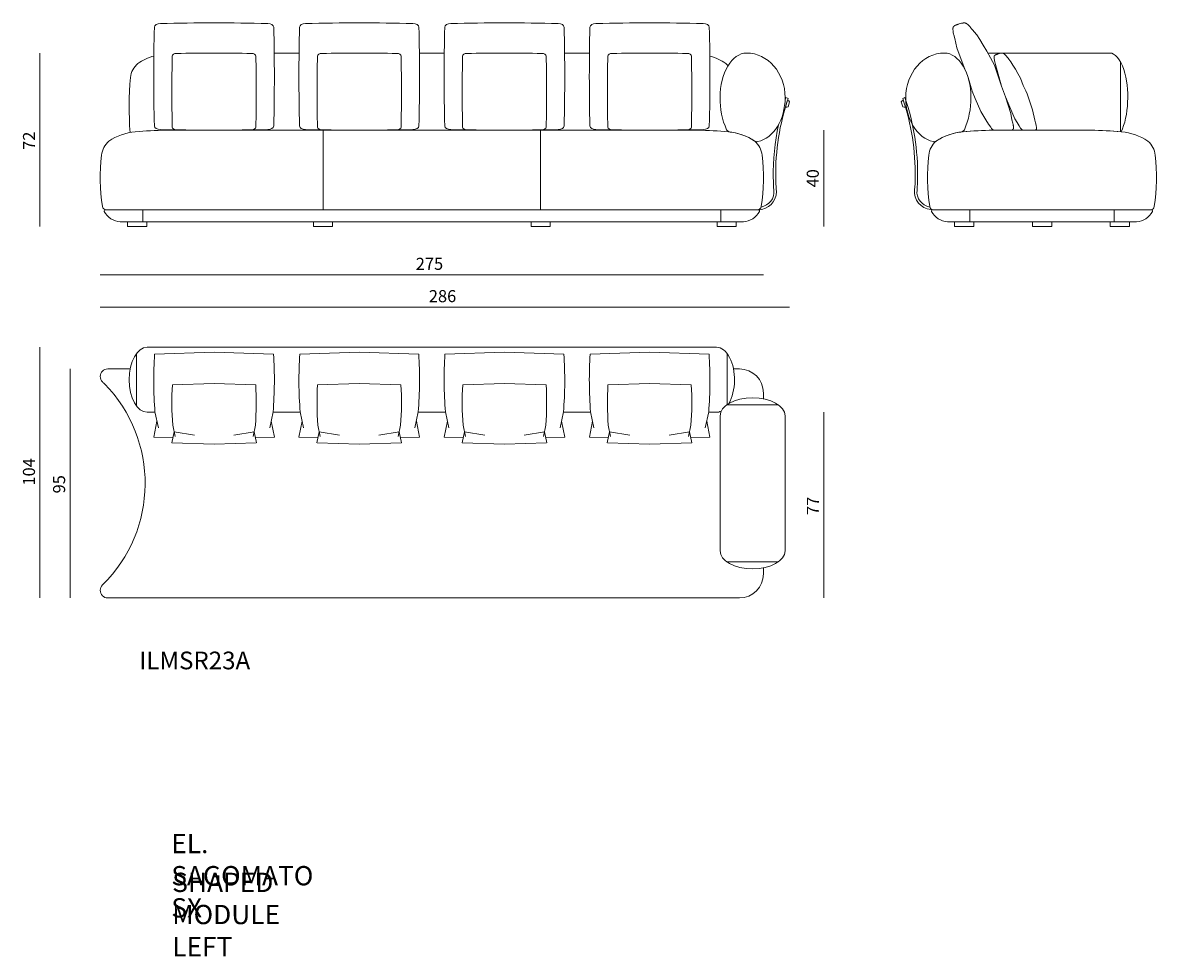
# Model space of a CAD drawing. Extents: x 38 to 1042, y 1478 to 1869.
# Drawn here: x 602 to 690, y 1706 to 1779 of the extents above; entities that cross this region are included whole.
import ezdxf

# ---------------------------------------------------------------- set-up
doc = ezdxf.new("R2010")
doc.units = 0
doc.header["$MEASUREMENT"] = 0
doc.layers.get('0').update_dxf_attribs({"lineweight": 0})

# ---------------------------------------------------------------- blocks, each defined once
blk = doc.blocks.new('Block_44')
at = {"color": 18, "lineweight": 5, "true_color": 0x000000}
blk.add_line((659.764, 1759.005), (608.122, 1759.005), dxfattribs=at)
at = {"insert": (632.691, 1759.391), "char_height": 0.2, "attachment_point": 7}
blk.add_mtext('\\C18;\\c0;\\FMyriad Pro|b0|i0|c1;\\H0.938942;\\W1.000000;275', dxfattribs=at)
blk = doc.blocks.new('Block_45')
at = {"color": 18, "lineweight": 5, "true_color": 0x000000}
blk.add_line((603.427, 1762.757), (603.427, 1776.277), dxfattribs=at)
at = {"insert": (603.049, 1768.736), "char_height": 0.2, "attachment_point": 7, "rotation": 90}
blk.add_mtext('\\C18;\\c0;\\FMyriad Pro|b0|i0|c1;\\H0.938942;\\W1.000000;72', dxfattribs=at)
blk = doc.blocks.new('Block_46')
at = {"color": 18, "lineweight": 5, "true_color": 0x000000}
blk.add_line((664.459, 1770.268), (664.459, 1762.757), dxfattribs=at)
at = {"insert": (664.073, 1765.811), "char_height": 0.2, "attachment_point": 7, "rotation": 90}
blk.add_mtext('\\C18;\\c0;\\FMyriad Pro|b0|i0|c1;\\H0.938942;\\W1.000000;40', dxfattribs=at)
blk = doc.blocks.new('Block_47')
at = {"color": 18, "lineweight": 5, "true_color": 0x000000}
blk.add_line((664.459, 1733.844), (664.459, 1748.304), dxfattribs=at)
at = {"insert": (664.083, 1740.293), "char_height": 0.2, "attachment_point": 7, "rotation": 90}
blk.add_mtext('\\C18;\\c0;\\FMyriad Pro|b0|i0|c1;\\H0.938942;\\W1.000000;77', dxfattribs=at)
blk = doc.blocks.new('Block_48')
at = {"color": 18, "lineweight": 5, "true_color": 0x000000}
blk.add_line((603.427, 1753.374), (603.427, 1733.837), dxfattribs=at)
at = {"insert": (603.042, 1742.59), "char_height": 0.2, "attachment_point": 7, "rotation": 90}
blk.add_mtext('\\C18;\\c0;\\FMyriad Pro|b0|i0|c1;\\H0.938942;\\W1.000000;104', dxfattribs=at)
blk = doc.blocks.new('Block_49')
at = {"color": 18, "lineweight": 5, "true_color": 0x000000}
blk.add_line((605.775, 1751.684), (605.775, 1733.837), dxfattribs=at)
at = {"insert": (605.389, 1741.98), "char_height": 0.2, "attachment_point": 7, "rotation": 90}
blk.add_mtext('\\C18;\\c0;\\FMyriad Pro|b0|i0|c1;\\H0.938942;\\W1.000000;95', dxfattribs=at)
blk = doc.blocks.new('Block_50')
at = {"color": 18, "lineweight": 5, "true_color": 0x000000}
blk.add_line((608.124, 1756.486), (661.8, 1756.486), dxfattribs=at)
at = {"insert": (633.71, 1756.872), "char_height": 0.2, "attachment_point": 7}
blk.add_mtext('\\C18;\\c0;\\FMyriad Pro|b0|i0|c1;\\H0.938942;\\W1.000000;286', dxfattribs=at)
blk = doc.blocks.new('Block_43')
at = {"color": 18, "lineweight": 5, "true_color": 0x000000}
for p, q in [((621.67, 1776.276), (623.606, 1776.276)), ((632.975, 1776.277), (633.943, 1776.277)), ((634.911, 1776.277), (633.943, 1776.277)), ((646.216, 1776.276), (644.279, 1776.276)), ((686.718, 1776.277), (677.239, 1776.277)), ((675.357, 1775.175), (675.357, 1775.251)), ((687.563, 1770.141), (687.563, 1775.587)), ((678.307, 1773.706), (678.61, 1772.859)), ((661.513, 1772.803), (661.691, 1772.743)), ((670.784, 1772.803), (670.606, 1772.743)), ((613.217, 1770.268), (633.943, 1770.268)), ((625.469, 1764.071), (625.469, 1770.268)), ((654.669, 1770.268), (633.943, 1770.268)), ((642.416, 1764.071), (642.416, 1770.268)), ((677.629, 1770.268), (681.453, 1770.268)), ((677.629, 1770.268), (681.453, 1770.268)), ((685.278, 1770.268), (681.453, 1770.268)), ((685.278, 1770.268), (681.453, 1770.268)), ((633.943, 1764.071), (611.433, 1764.071)), ((633.943, 1764.071), (656.453, 1764.071)), ((633.943, 1764.071), (656.453, 1764.071)), ((659.364, 1764.071), (659.308, 1764.071)), ((672.934, 1764.071), (672.989, 1764.071)), ((681.453, 1764.071), (672.934, 1764.071)), ((681.453, 1764.071), (689.973, 1764.071)), ((611.433, 1763.132), (633.943, 1763.132)), ((656.453, 1763.132), (633.943, 1763.132)), ((675.844, 1763.132), (681.453, 1763.132)), ((687.062, 1763.132), (681.453, 1763.132)), ((610.939, 1748.804), (610.939, 1752.86)), ((633.943, 1753.367), (611.784, 1753.367)), ((612.353, 1752.826), (616.986, 1752.97)), ((621.619, 1752.826), (616.986, 1752.97)), ((623.658, 1752.826), (628.29, 1752.97)), ((632.923, 1752.826), (628.29, 1752.97)), ((633.943, 1753.367), (656.102, 1753.367)), ((634.962, 1752.826), (639.595, 1752.97)), ((644.228, 1752.826), (639.595, 1752.97)), ((646.267, 1752.826), (650.9, 1752.97)), ((655.533, 1752.826), (650.9, 1752.97)), ((656.947, 1748.908), (656.947, 1752.86)), ((608.707, 1751.677), (610.456, 1751.677)), ((613.743, 1750.433), (616.986, 1750.533)), ((620.229, 1750.433), (616.986, 1750.533)), ((625.047, 1750.433), (628.29, 1750.533)), ((631.534, 1750.433), (628.29, 1750.533)), ((636.352, 1750.433), (639.595, 1750.533)), ((642.838, 1750.433), (639.595, 1750.533)), ((647.657, 1750.433), (650.9, 1750.533)), ((654.143, 1750.433), (650.9, 1750.533)), ((656.891, 1748.867), (660.947, 1748.867)), ((611.784, 1748.297), (612.393, 1748.297)), ((612.54, 1747.608), (612.291, 1746.366)), ((612.387, 1748.323), (612.65, 1747.097)), ((621.584, 1748.323), (621.321, 1747.097)), ((621.431, 1747.608), (621.68, 1746.366)), ((621.579, 1748.297), (623.698, 1748.297)), ((623.845, 1747.608), (623.596, 1746.366)), ((623.692, 1748.323), (623.955, 1747.097)), ((632.889, 1748.323), (632.626, 1747.097)), ((632.736, 1747.608), (632.985, 1746.366)), ((632.883, 1748.297), (633.943, 1748.297)), ((635.002, 1748.297), (633.943, 1748.297)), ((635.15, 1747.608), (634.901, 1746.366)), ((634.997, 1748.323), (635.26, 1747.097)), ((644.194, 1748.323), (643.931, 1747.097)), ((644.041, 1747.608), (644.289, 1746.366)), ((646.307, 1748.297), (644.188, 1748.297)), ((646.455, 1747.608), (646.206, 1746.366)), ((646.302, 1748.323), (646.564, 1747.097)), ((655.499, 1748.323), (655.236, 1747.097)), ((655.345, 1747.608), (655.594, 1746.366)), ((655.493, 1748.297), (656.102, 1748.297)), ((656.384, 1737.506), (656.384, 1748.022)), ((661.454, 1748.022), (661.454, 1737.506)), ((613.874, 1746.78), (613.693, 1745.911)), ((613.767, 1747.281), (613.951, 1746.423)), ((613.874, 1746.78), (615.452, 1746.517)), ((620.097, 1746.78), (618.519, 1746.517)), ((620.204, 1747.281), (620.021, 1746.423)), ((620.097, 1746.78), (620.278, 1745.911)), ((625.179, 1746.78), (624.998, 1745.911)), ((625.072, 1747.281), (625.255, 1746.423)), ((625.179, 1746.78), (626.757, 1746.517)), ((631.402, 1746.78), (629.824, 1746.517)), ((631.509, 1747.281), (631.326, 1746.423)), ((631.402, 1746.78), (631.583, 1745.911)), ((636.484, 1746.78), (636.303, 1745.911)), ((636.376, 1747.281), (636.56, 1746.423)), ((636.484, 1746.78), (638.062, 1746.517)), ((642.707, 1746.78), (641.129, 1746.517)), ((642.814, 1747.281), (642.63, 1746.423)), ((642.707, 1746.78), (642.888, 1745.911)), ((647.789, 1746.78), (647.607, 1745.911)), ((647.681, 1747.281), (647.865, 1746.423)), ((647.789, 1746.78), (649.367, 1746.517)), ((654.012, 1746.78), (652.434, 1746.517)), ((654.119, 1747.281), (653.935, 1746.423)), ((654.012, 1746.78), (654.193, 1745.911)), ((612.291, 1746.366), (613.78, 1746.331)), ((613.7, 1745.911), (616.986, 1745.825)), ((620.271, 1745.911), (616.986, 1745.825)), ((621.68, 1746.366), (620.191, 1746.331)), ((623.596, 1746.366), (625.085, 1746.331)), ((625.005, 1745.911), (628.29, 1745.825)), ((631.576, 1745.911), (628.29, 1745.825)), ((632.985, 1746.366), (631.496, 1746.331)), ((634.901, 1746.366), (636.39, 1746.331)), ((636.309, 1745.911), (639.595, 1745.825)), ((642.881, 1745.911), (639.595, 1745.825)), ((644.289, 1746.366), (642.801, 1746.331)), ((646.206, 1746.366), (647.695, 1746.331)), ((647.614, 1745.911), (650.9, 1745.825)), ((654.186, 1745.911), (650.9, 1745.825)), ((655.594, 1746.366), (654.105, 1746.331)), ((656.891, 1736.661), (660.947, 1736.661)), ((608.68, 1733.837), (633.943, 1733.837))]:
    blk.add_line(p, q, dxfattribs=at)
for points in [[(678.307, 1773.706), (677.743, 1775.342), (677.45, 1775.9), (677.159, 1776.42), (676.879, 1776.896), (676.614, 1777.321), (676.371, 1777.69), (676.157, 1777.931), (676.062, 1778.059), (675.975, 1778.171), (675.896, 1778.268), (675.859, 1778.311), (675.824, 1778.35), (675.79, 1778.387), (675.758, 1778.42), (675.727, 1778.45), (675.697, 1778.477), (675.669, 1778.501), (675.655, 1778.512), (675.642, 1778.523), (675.629, 1778.533), (675.616, 1778.542), (675.603, 1778.551), (675.591, 1778.559), (675.579, 1778.567), (675.567, 1778.574), (675.555, 1778.58), (675.544, 1778.586), (675.532, 1778.592), (675.521, 1778.597), (675.51, 1778.601), (675.499, 1778.605), (675.489, 1778.609), (675.478, 1778.612), (675.468, 1778.615), (675.457, 1778.617), (675.447, 1778.619), (675.437, 1778.621), (675.427, 1778.622), (675.418, 1778.623), (675.408, 1778.624), (675.398, 1778.625), (675.388, 1778.625), (675.379, 1778.625), (675.369, 1778.624), (675.36, 1778.624), (675.35, 1778.623), (675.341, 1778.622), (675.322, 1778.62), (675.303, 1778.616), (675.264, 1778.609), (675.183, 1778.591), (675.099, 1778.571), (675.014, 1778.547), (674.93, 1778.522), (674.889, 1778.508), (674.849, 1778.494), (674.81, 1778.479), (674.772, 1778.464), (674.737, 1778.449), (674.703, 1778.433), (674.687, 1778.425), (674.671, 1778.417), (674.656, 1778.409), (674.642, 1778.401), (674.628, 1778.393), (674.621, 1778.389), (674.615, 1778.385), (674.609, 1778.38), (674.603, 1778.376), (674.597, 1778.371), (674.591, 1778.367), (674.586, 1778.362), (674.583, 1778.359), (674.581, 1778.357), (674.578, 1778.354), (674.575, 1778.352), (674.573, 1778.349), (674.571, 1778.346), (674.568, 1778.344), (674.566, 1778.341), (674.564, 1778.338), (674.561, 1778.335), (674.559, 1778.332), (674.557, 1778.329), (674.555, 1778.326), (674.553, 1778.322), (674.551, 1778.319), (674.549, 1778.316), (674.547, 1778.312), (674.545, 1778.309), (674.544, 1778.305), (674.542, 1778.301), (674.54, 1778.298), (674.539, 1778.294), (674.537, 1778.29), (674.536, 1778.286), (674.534, 1778.281), (674.533, 1778.277), (674.532, 1778.273), (674.53, 1778.268), (674.528, 1778.259), (674.526, 1778.249), (674.524, 1778.239), (674.522, 1778.229), (674.521, 1778.218), (674.52, 1778.206), (674.519, 1778.194), (674.518, 1778.181), (674.518, 1778.168), (674.518, 1778.154), (674.518, 1778.14), (674.519, 1778.109), (674.521, 1778.076), (674.524, 1778.04), (674.528, 1778.001), (674.533, 1777.959), (674.547, 1777.866), (674.566, 1777.759), (674.59, 1777.702), (674.652, 1777.41), (674.811, 1776.682), (674.811, 1776.682), (675.471, 1774.952)], [(680.68, 1770.268), (680.851, 1770.272), (680.911, 1770.276), (680.954, 1770.288), (680.965, 1770.293), (680.97, 1770.296), (680.975, 1770.298), (680.979, 1770.301), (680.984, 1770.304), (680.986, 1770.305), (680.988, 1770.306), (680.99, 1770.308), (680.992, 1770.309), (680.994, 1770.311), (680.996, 1770.313), (680.998, 1770.314), (681, 1770.316), (681.002, 1770.317), (681.004, 1770.319), (681.005, 1770.321), (681.007, 1770.323), (681.009, 1770.325), (681.01, 1770.327), (681.012, 1770.328), (681.013, 1770.331), (681.015, 1770.333), (681.016, 1770.335), (681.017, 1770.337), (681.019, 1770.339), (681.02, 1770.341), (681.021, 1770.344), (681.022, 1770.346), (681.023, 1770.349), (681.024, 1770.351), (681.025, 1770.354), (681.026, 1770.357), (681.027, 1770.359), (681.027, 1770.362), (681.028, 1770.365), (681.029, 1770.368), (681.029, 1770.371), (681.03, 1770.375), (681.031, 1770.378), (681.031, 1770.381), (681.031, 1770.385), (681.032, 1770.388), (681.032, 1770.392), (681.032, 1770.4), (681.033, 1770.408), (681.033, 1770.416), (681.032, 1770.425), (681.032, 1770.434), (681.031, 1770.444), (681.03, 1770.454), (681.027, 1770.476), (681.024, 1770.5), (681.019, 1770.526), (681.007, 1770.585), (680.99, 1770.655), (680.945, 1770.829), (680.881, 1771.054), (680.699, 1771.858), (680.45, 1772.641), (680.298, 1773.098), (680.189, 1773.337), (679.986, 1773.75), (679.78, 1774.329), (679.576, 1774.694), (679.379, 1775.028), (679.193, 1775.326), (679.023, 1775.585), (678.873, 1775.8), (678.806, 1775.889), (678.746, 1775.959), (678.69, 1776.027), (678.664, 1776.057), (678.64, 1776.085), (678.616, 1776.11), (678.593, 1776.134), (678.572, 1776.155), (678.551, 1776.174), (678.531, 1776.191), (678.521, 1776.199), (678.512, 1776.206), (678.503, 1776.213), (678.494, 1776.22), (678.485, 1776.226), (678.476, 1776.231), (678.468, 1776.237), (678.459, 1776.242), (678.451, 1776.246), (678.443, 1776.25), (678.435, 1776.254), (678.427, 1776.258), (678.42, 1776.261), (678.412, 1776.264), (678.404, 1776.266), (678.397, 1776.269), (678.39, 1776.271), (678.383, 1776.272), (678.376, 1776.274), (678.369, 1776.275), (678.362, 1776.276), (678.355, 1776.277), (678.348, 1776.277), (678.341, 1776.277), (678.334, 1776.277), (678.328, 1776.277), (678.321, 1776.277), (678.314, 1776.277), (678.307, 1776.276), (678.301, 1776.276), (678.287, 1776.274), (678.274, 1776.272), (678.247, 1776.266), (678.19, 1776.254), (678.131, 1776.24), (678.072, 1776.223), (678.013, 1776.205), (677.984, 1776.196), (677.956, 1776.186), (677.929, 1776.175), (677.902, 1776.165), (677.877, 1776.154), (677.853, 1776.143), (677.842, 1776.138), (677.831, 1776.132), (677.821, 1776.126), (677.811, 1776.121), (677.801, 1776.115), (677.796, 1776.112), (677.792, 1776.109), (677.788, 1776.106), (677.783, 1776.103), (677.779, 1776.1), (677.775, 1776.096), (677.771, 1776.093), (677.77, 1776.091), (677.768, 1776.09), (677.766, 1776.088), (677.764, 1776.086), (677.762, 1776.084), (677.761, 1776.082), (677.759, 1776.08), (677.757, 1776.078), (677.756, 1776.076), (677.754, 1776.074), (677.753, 1776.072), (677.751, 1776.07), (677.75, 1776.068), (677.748, 1776.065), (677.747, 1776.063), (677.746, 1776.061), (677.744, 1776.058), (677.743, 1776.056), (677.742, 1776.053), (677.741, 1776.051), (677.74, 1776.048), (677.738, 1776.045), (677.737, 1776.042), (677.736, 1776.04), (677.735, 1776.037), (677.734, 1776.034), (677.733, 1776.031), (677.733, 1776.028), (677.731, 1776.021), (677.729, 1776.014), (677.728, 1776.007), (677.727, 1776), (677.726, 1775.992), (677.725, 1775.984), (677.725, 1775.975), (677.724, 1775.966), (677.724, 1775.957), (677.724, 1775.948), (677.724, 1775.937), (677.724, 1775.916), (677.726, 1775.893), (677.728, 1775.867), (677.731, 1775.84), (677.735, 1775.819), (677.744, 1775.754), (677.758, 1775.679), (677.774, 1775.593), (677.818, 1775.388), (678.307, 1773.706)], [(675.693, 1774.366), (676.02, 1773.31), (676.257, 1772.736), (676.687, 1771.72), (677.067, 1771.079), (677.282, 1770.728), (677.457, 1770.507), (677.528, 1770.402)], [(678.61, 1772.859), (678.943, 1772.055), (679.338, 1771.154), (679.511, 1770.858), (679.662, 1770.612), (679.785, 1770.421), (679.797, 1770.403)], [(678.735, 1770.268), (678.977, 1770.273), (679.063, 1770.28), (679.124, 1770.297), (679.14, 1770.304), (679.147, 1770.307), (679.154, 1770.311), (679.161, 1770.315), (679.167, 1770.319), (679.17, 1770.321), (679.173, 1770.323), (679.176, 1770.325), (679.179, 1770.327), (679.182, 1770.329), (679.185, 1770.331), (679.188, 1770.334), (679.19, 1770.336), (679.193, 1770.338), (679.195, 1770.341), (679.198, 1770.343), (679.2, 1770.346), (679.203, 1770.349), (679.205, 1770.351), (679.207, 1770.354), (679.209, 1770.357), (679.211, 1770.36), (679.213, 1770.363), (679.215, 1770.366), (679.217, 1770.369), (679.218, 1770.373), (679.22, 1770.376), (679.222, 1770.38), (679.223, 1770.383), (679.224, 1770.387), (679.226, 1770.391), (679.227, 1770.394), (679.228, 1770.398), (679.229, 1770.402), (679.23, 1770.407), (679.231, 1770.411), (679.232, 1770.415), (679.233, 1770.42), (679.234, 1770.425), (679.234, 1770.43), (679.235, 1770.434), (679.235, 1770.44), (679.236, 1770.445), (679.236, 1770.456), (679.237, 1770.467), (679.236, 1770.479), (679.236, 1770.492), (679.235, 1770.505), (679.234, 1770.519), (679.233, 1770.533), (679.229, 1770.565), (679.224, 1770.599), (679.217, 1770.636), (679.2, 1770.721), (679.176, 1770.82), (679.111, 1771.067), (679.021, 1771.577), (678.61, 1772.859)]]:
    blk.add_lwpolyline(points, dxfattribs=at)
for points in [[(610.236, 1763.132), (611.739, 1763.132), (611.739, 1762.757), (610.236, 1762.757)], [(624.718, 1763.132), (626.22, 1763.132), (626.22, 1762.757), (624.718, 1762.757)], [(643.168, 1763.132), (641.665, 1763.132), (641.665, 1762.757), (643.168, 1762.757)], [(657.649, 1763.132), (656.147, 1763.132), (656.147, 1762.757), (657.649, 1762.757)], [(674.648, 1763.132), (676.15, 1763.132), (676.15, 1762.757), (674.648, 1762.757)], [(680.702, 1763.132), (682.205, 1763.132), (682.205, 1762.757), (680.702, 1762.757)], [(688.259, 1763.132), (686.757, 1763.132), (686.757, 1762.757), (688.259, 1762.757)]]:
    blk.add_lwpolyline(points, close=True, dxfattribs=at)
for points in [[(612.807, 1778.578), (612.548, 1778.578), (612.338, 1778.452), (612.338, 1778.296)], [(612.807, 1778.578), (615.592, 1778.64), (618.379, 1778.64), (621.164, 1778.578)], [(621.164, 1778.578), (621.423, 1778.578), (621.633, 1778.452), (621.633, 1778.296)], [(624.112, 1778.578), (623.853, 1778.578), (623.643, 1778.452), (623.643, 1778.296)], [(624.112, 1778.578), (626.897, 1778.64), (629.684, 1778.64), (632.469, 1778.578)], [(632.469, 1778.578), (632.728, 1778.578), (632.938, 1778.452), (632.938, 1778.296)], [(635.417, 1778.578), (635.158, 1778.578), (634.948, 1778.452), (634.948, 1778.296)], [(643.774, 1778.578), (640.988, 1778.64), (638.202, 1778.64), (635.417, 1778.578)], [(643.774, 1778.578), (644.033, 1778.578), (644.243, 1778.452), (644.243, 1778.296)], [(646.722, 1778.578), (646.463, 1778.578), (646.252, 1778.452), (646.252, 1778.296)], [(655.078, 1778.578), (652.293, 1778.64), (649.507, 1778.64), (646.722, 1778.578)], [(655.078, 1778.578), (655.338, 1778.578), (655.548, 1778.452), (655.548, 1778.296)], [(612.338, 1770.597), (612.275, 1773.163), (612.275, 1775.73), (612.338, 1778.296)], [(621.633, 1778.296), (621.696, 1775.73), (621.696, 1773.163), (621.633, 1770.597)], [(623.643, 1770.597), (623.58, 1773.163), (623.58, 1775.73), (623.643, 1778.296)], [(632.938, 1778.296), (633.001, 1775.73), (633.001, 1773.163), (632.938, 1770.597)], [(634.948, 1778.296), (634.885, 1775.73), (634.885, 1773.163), (634.948, 1770.597)], [(644.243, 1770.597), (644.306, 1773.163), (644.306, 1775.73), (644.243, 1778.296)], [(646.252, 1778.296), (646.19, 1775.73), (646.19, 1773.163), (646.252, 1770.597)], [(655.548, 1770.597), (655.611, 1773.163), (655.611, 1775.73), (655.548, 1778.296)], [(612.299, 1776.045), (611.855, 1775.92), (611.434, 1775.723), (611.054, 1775.461)], [(613.733, 1770.502), (613.688, 1772.349), (613.688, 1774.197), (613.733, 1776.043)], [(614.067, 1776.244), (613.882, 1776.244), (613.733, 1776.154), (613.733, 1776.043)], [(614.067, 1776.244), (616.012, 1776.289), (617.959, 1776.289), (619.904, 1776.244)], [(619.904, 1776.244), (620.089, 1776.244), (620.238, 1776.154), (620.238, 1776.043)], [(620.238, 1776.043), (620.283, 1774.197), (620.283, 1772.349), (620.238, 1770.502)], [(625.038, 1770.502), (624.993, 1772.349), (624.993, 1774.197), (625.038, 1776.043)], [(625.372, 1776.244), (625.187, 1776.244), (625.038, 1776.154), (625.038, 1776.043)], [(625.372, 1776.244), (627.317, 1776.289), (629.264, 1776.289), (631.209, 1776.244)], [(631.209, 1776.244), (631.394, 1776.244), (631.543, 1776.154), (631.543, 1776.043)], [(631.543, 1776.043), (631.588, 1774.197), (631.588, 1772.349), (631.543, 1770.502)], [(636.342, 1776.043), (636.298, 1774.197), (636.298, 1772.349), (636.342, 1770.502)], [(636.677, 1776.244), (636.492, 1776.244), (636.342, 1776.154), (636.342, 1776.043)], [(642.514, 1776.244), (640.568, 1776.289), (638.622, 1776.289), (636.677, 1776.244)], [(642.514, 1776.244), (642.699, 1776.244), (642.848, 1776.154), (642.848, 1776.043)], [(642.848, 1770.502), (642.893, 1772.349), (642.893, 1774.197), (642.848, 1776.043)], [(647.647, 1776.043), (647.603, 1774.197), (647.603, 1772.349), (647.647, 1770.502)], [(647.982, 1776.244), (647.797, 1776.244), (647.647, 1776.154), (647.647, 1776.043)], [(653.819, 1776.244), (651.873, 1776.289), (649.927, 1776.289), (647.982, 1776.244)], [(653.819, 1776.244), (654.003, 1776.244), (654.153, 1776.154), (654.153, 1776.043)], [(654.153, 1770.502), (654.198, 1772.349), (654.198, 1774.197), (654.153, 1776.043)], [(656.832, 1775.461), (656.452, 1775.723), (656.031, 1775.92), (655.587, 1776.045)], [(656.384, 1772.803), (656.384, 1774.722), (657.309, 1776.277), (658.449, 1776.277)], [(658.449, 1776.277), (660.109, 1776.277), (661.454, 1774.722), (661.454, 1772.803)], [(673.848, 1776.277), (672.189, 1776.277), (670.843, 1774.722), (670.843, 1772.803)], [(675.914, 1772.803), (675.914, 1774.722), (674.989, 1776.277), (673.848, 1776.277)], [(611.054, 1775.461), (610.727, 1775.191), (610.522, 1774.8), (610.485, 1774.377)], [(657.008, 1775.291), (656.953, 1775.352), (656.895, 1775.409), (656.832, 1775.461)], [(675.284, 1775.442), (675.271, 1775.416), (675.259, 1775.388), (675.246, 1775.36)], [(610.485, 1774.377), (610.352, 1772.949), (610.34, 1771.513), (610.45, 1770.083)], [(656.384, 1772.803), (656.373, 1771.943), (656.546, 1771.09), (656.891, 1770.301)], [(661.454, 1772.803), (661.454, 1771.102), (660.554, 1769.65), (659.329, 1769.375)], [(661.691, 1772.743), (661.015, 1770.756), (660.685, 1768.667), (660.717, 1766.568)], [(661.513, 1772.803), (661.492, 1772.741), (661.471, 1772.678), (661.45, 1772.616)], [(671.58, 1766.568), (671.612, 1768.667), (671.283, 1770.756), (670.606, 1772.743)], [(671.768, 1766.565), (671.8, 1768.686), (671.467, 1770.796), (670.784, 1772.803)], [(670.843, 1772.803), (670.843, 1771.102), (671.743, 1769.65), (672.968, 1769.375)], [(675.406, 1770.301), (675.751, 1771.09), (675.924, 1771.943), (675.914, 1772.803)], [(612.807, 1770.315), (612.548, 1770.315), (612.338, 1770.441), (612.338, 1770.597)], [(614.067, 1770.302), (613.882, 1770.302), (613.733, 1770.391), (613.733, 1770.502)], [(619.904, 1770.302), (620.089, 1770.302), (620.238, 1770.391), (620.238, 1770.502)], [(621.164, 1770.315), (621.423, 1770.315), (621.633, 1770.441), (621.633, 1770.597)], [(624.112, 1770.315), (623.853, 1770.315), (623.643, 1770.441), (623.643, 1770.597)], [(625.372, 1770.302), (625.187, 1770.302), (625.038, 1770.391), (625.038, 1770.502)], [(631.209, 1770.302), (631.394, 1770.302), (631.543, 1770.391), (631.543, 1770.502)], [(632.469, 1770.315), (632.728, 1770.315), (632.938, 1770.441), (632.938, 1770.597)], [(635.417, 1770.315), (635.158, 1770.315), (634.948, 1770.441), (634.948, 1770.597)], [(636.677, 1770.302), (636.492, 1770.302), (636.342, 1770.391), (636.342, 1770.502)], [(642.514, 1770.302), (642.699, 1770.302), (642.848, 1770.391), (642.848, 1770.502)], [(643.774, 1770.315), (644.033, 1770.315), (644.243, 1770.441), (644.243, 1770.597)], [(646.722, 1770.315), (646.463, 1770.315), (646.252, 1770.441), (646.252, 1770.597)], [(647.982, 1770.302), (647.797, 1770.302), (647.647, 1770.391), (647.647, 1770.502)], [(653.819, 1770.302), (654.003, 1770.302), (654.153, 1770.391), (654.153, 1770.502)], [(655.078, 1770.315), (655.338, 1770.315), (655.548, 1770.441), (655.548, 1770.597)], [(660.931, 1770.691), (660.643, 1769.335), (660.508, 1767.951), (660.53, 1766.565)], [(610.849, 1770.134), (610.113, 1770.076), (609.406, 1769.825), (608.798, 1769.407)], [(613.217, 1770.268), (612.426, 1770.253), (611.636, 1770.208), (610.849, 1770.134)], [(612.807, 1770.315), (615.592, 1770.253), (618.379, 1770.253), (621.164, 1770.315)], [(614.067, 1770.302), (616.012, 1770.257), (617.959, 1770.257), (619.904, 1770.302)], [(624.112, 1770.315), (626.897, 1770.253), (629.684, 1770.253), (632.469, 1770.315)], [(625.372, 1770.302), (627.317, 1770.257), (629.264, 1770.257), (631.209, 1770.302)], [(643.774, 1770.315), (640.988, 1770.253), (638.202, 1770.253), (635.417, 1770.315)], [(642.514, 1770.302), (640.568, 1770.257), (638.622, 1770.257), (636.677, 1770.302)], [(655.078, 1770.315), (652.293, 1770.253), (649.507, 1770.253), (646.722, 1770.315)], [(653.819, 1770.302), (651.873, 1770.257), (649.927, 1770.257), (647.982, 1770.302)], [(657.037, 1770.134), (656.25, 1770.208), (655.46, 1770.253), (654.669, 1770.268)], [(656.891, 1770.301), (656.952, 1770.201), (657.055, 1770.135), (657.171, 1770.121)], [(659.088, 1769.407), (658.48, 1769.825), (657.773, 1770.076), (657.037, 1770.134)], [(659.049, 1769.434), (658.487, 1769.81), (657.843, 1770.046), (657.171, 1770.121)], [(675.26, 1770.134), (674.525, 1770.076), (673.818, 1769.825), (673.21, 1769.407)], [(675.127, 1770.121), (674.455, 1770.046), (673.81, 1769.81), (673.249, 1769.434)], [(675.127, 1770.121), (675.242, 1770.135), (675.345, 1770.201), (675.406, 1770.301)], [(677.629, 1770.268), (676.838, 1770.253), (676.048, 1770.208), (675.26, 1770.134)], [(675.294, 1770.184), (675.301, 1770.169), (675.309, 1770.154), (675.316, 1770.139)], [(677.629, 1770.268), (676.857, 1770.254), (676.085, 1770.21), (675.316, 1770.139)], [(677.528, 1770.402), (677.591, 1770.318), (677.689, 1770.269), (677.794, 1770.268)], [(679.797, 1770.403), (679.858, 1770.318), (679.956, 1770.268), (680.061, 1770.268)], [(687.604, 1770.138), (686.83, 1770.21), (686.055, 1770.253), (685.278, 1770.268)], [(687.647, 1770.134), (686.859, 1770.208), (686.069, 1770.253), (685.278, 1770.268)], [(689.697, 1769.407), (689.089, 1769.825), (688.382, 1770.076), (687.647, 1770.134)], [(608.798, 1769.407), (608.473, 1769.138), (608.269, 1768.751), (608.23, 1768.331)], [(659.049, 1769.434), (659.131, 1769.378), (659.231, 1769.358), (659.329, 1769.377)], [(659.656, 1768.331), (659.617, 1768.751), (659.413, 1769.138), (659.088, 1769.407)], [(673.21, 1769.407), (672.885, 1769.138), (672.68, 1768.751), (672.641, 1768.331)], [(672.969, 1769.377), (673.066, 1769.358), (673.167, 1769.378), (673.249, 1769.434)], [(690.265, 1768.331), (690.226, 1768.751), (690.022, 1769.138), (689.697, 1769.407)], [(608.23, 1768.331), (608.066, 1766.995), (608.089, 1765.642), (608.299, 1764.312)], [(659.587, 1764.312), (659.797, 1765.642), (659.82, 1766.995), (659.656, 1768.331)], [(672.641, 1768.331), (672.477, 1766.995), (672.5, 1765.642), (672.711, 1764.312)], [(690.196, 1764.312), (690.406, 1765.642), (690.43, 1766.995), (690.265, 1768.331)], [(660.53, 1766.565), (660.53, 1766.244), (660.546, 1765.922), (660.578, 1765.602)], [(660.717, 1766.565), (660.717, 1766.25), (660.733, 1765.935), (660.765, 1765.621)], [(671.532, 1765.621), (671.564, 1765.935), (671.58, 1766.25), (671.58, 1766.565)], [(671.719, 1765.602), (671.752, 1765.922), (671.768, 1766.244), (671.768, 1766.565)], [(659.58, 1764.278), (660.207, 1764.391), (660.642, 1764.968), (660.578, 1765.602)], [(671.719, 1765.602), (671.655, 1764.968), (672.09, 1764.391), (672.718, 1764.278)], [(608.299, 1764.312), (608.32, 1764.174), (608.438, 1764.071), (608.578, 1764.071)], [(659.308, 1764.071), (659.448, 1764.071), (659.566, 1764.174), (659.587, 1764.312)], [(672.711, 1764.312), (672.731, 1764.174), (672.85, 1764.071), (672.989, 1764.071)], [(689.917, 1764.071), (690.057, 1764.071), (690.176, 1764.174), (690.196, 1764.312)], [(612.353, 1752.826), (612.259, 1751.337), (612.271, 1749.807), (612.387, 1748.323)], [(621.619, 1752.826), (621.712, 1751.337), (621.7, 1749.807), (621.584, 1748.323)], [(623.658, 1752.826), (623.564, 1751.337), (623.576, 1749.807), (623.692, 1748.323)], [(632.923, 1752.826), (633.017, 1751.337), (633.005, 1749.807), (632.889, 1748.323)], [(634.962, 1752.826), (634.869, 1751.337), (634.881, 1749.807), (634.997, 1748.323)], [(644.228, 1752.826), (644.322, 1751.337), (644.31, 1749.807), (644.194, 1748.323)], [(646.267, 1752.826), (646.174, 1751.337), (646.186, 1749.807), (646.302, 1748.323)], [(655.533, 1752.826), (655.626, 1751.337), (655.615, 1749.807), (655.499, 1748.323)], [(613.743, 1750.433), (613.677, 1749.39), (613.685, 1748.319), (613.767, 1747.281)], [(620.229, 1750.433), (620.294, 1749.39), (620.286, 1748.319), (620.204, 1747.281)], [(625.047, 1750.433), (624.982, 1749.39), (624.99, 1748.319), (625.072, 1747.281)], [(631.534, 1750.433), (631.599, 1749.39), (631.591, 1748.319), (631.509, 1747.281)], [(636.352, 1750.433), (636.287, 1749.39), (636.295, 1748.319), (636.376, 1747.281)], [(642.838, 1750.433), (642.904, 1749.39), (642.895, 1748.319), (642.814, 1747.281)], [(647.657, 1750.433), (647.592, 1749.39), (647.6, 1748.319), (647.681, 1747.281)], [(654.143, 1750.433), (654.209, 1749.39), (654.2, 1748.319), (654.119, 1747.281)], [(656.469, 1748.385), (656.349, 1748.326), (656.226, 1748.297), (656.102, 1748.297)]]:
    blk.add_open_spline(points, degree=3, dxfattribs=at)
for points, knots in [([(686.718, 1776.277), (687.144, 1776.277), (687.546, 1775.806), (687.814, 1774.995), (688.303, 1773.512), (688.209, 1771.337), (687.604, 1770.138)], [0, 0, 0, 0, 1, 1, 1, 2, 2, 2, 2]), ([(661.644, 1772.602), (661.644, 1772.602), (661.475, 1772.065), (661.475, 1772.065), (661.541, 1772.044), (661.612, 1772.049), (661.675, 1772.078), (661.675, 1772.078), (661.8, 1772.476), (661.8, 1772.476), (661.765, 1772.536), (661.709, 1772.581), (661.644, 1772.602), (661.644, 1772.602), (661.644, 1772.602), (661.644, 1772.602)], [0, 0, 0, 0, 1, 1, 1, 2, 2, 2, 3, 3, 3, 4, 4, 4, 5, 5, 5, 5]), ([(670.654, 1772.602), (670.654, 1772.602), (670.823, 1772.065), (670.823, 1772.065), (670.757, 1772.044), (670.685, 1772.049), (670.623, 1772.078), (670.623, 1772.078), (670.497, 1772.476), (670.497, 1772.476), (670.532, 1772.536), (670.588, 1772.581), (670.654, 1772.602), (670.654, 1772.602), (670.654, 1772.602), (670.654, 1772.602)], [0, 0, 0, 0, 1, 1, 1, 2, 2, 2, 3, 3, 3, 4, 4, 4, 5, 5, 5, 5]), ([(659.364, 1764.071), (660.142, 1764.071), (660.772, 1764.702), (660.772, 1765.48), (660.772, 1765.527), (660.77, 1765.574), (660.765, 1765.621)], [0, 0, 0, 0, 1, 1, 1, 2, 2, 2, 2]), ([(671.532, 1765.621), (671.454, 1764.847), (672.018, 1764.157), (672.792, 1764.078), (672.839, 1764.074), (672.886, 1764.071), (672.934, 1764.071)], [0, 0, 0, 0, 1, 1, 1, 2, 2, 2, 2]), ([(608.44, 1763.932), (608.432, 1763.946), (608.428, 1763.962), (608.428, 1763.977), (608.428, 1764.029), (608.47, 1764.071), (608.522, 1764.071), (608.522, 1764.071), (611.433, 1764.071), (611.433, 1764.071), (611.433, 1764.071), (611.433, 1763.132), (611.433, 1763.132), (611.433, 1763.132), (609.684, 1763.132), (609.684, 1763.132), (609.16, 1763.169), (608.691, 1763.471), (608.44, 1763.932)], [0, 0, 0, 0, 1, 1, 1, 2, 2, 2, 3, 3, 3, 4, 4, 4, 5, 5, 5, 6, 6, 6, 6]), ([(659.446, 1763.932), (659.471, 1763.978), (659.454, 1764.035), (659.409, 1764.06), (659.395, 1764.067), (659.379, 1764.071), (659.364, 1764.071), (659.364, 1764.071), (656.453, 1764.071), (656.453, 1764.071), (656.453, 1764.071), (656.453, 1763.132), (656.453, 1763.132), (656.453, 1763.132), (658.202, 1763.132), (658.202, 1763.132), (658.726, 1763.169), (659.195, 1763.471), (659.446, 1763.932)], [0, 0, 0, 0, 1, 1, 1, 2, 2, 2, 3, 3, 3, 4, 4, 4, 5, 5, 5, 6, 6, 6, 6]), ([(672.851, 1763.932), (672.844, 1763.946), (672.84, 1763.962), (672.84, 1763.977), (672.84, 1764.029), (672.882, 1764.071), (672.934, 1764.071), (672.934, 1764.071), (675.844, 1764.071), (675.844, 1764.071), (675.844, 1764.071), (675.844, 1763.132), (675.844, 1763.132), (675.844, 1763.132), (674.095, 1763.132), (674.095, 1763.132), (673.571, 1763.169), (673.102, 1763.471), (672.851, 1763.932)], [0, 0, 0, 0, 1, 1, 1, 2, 2, 2, 3, 3, 3, 4, 4, 4, 5, 5, 5, 6, 6, 6, 6]), ([(690.056, 1763.932), (690.08, 1763.978), (690.064, 1764.035), (690.018, 1764.06), (690.004, 1764.067), (689.989, 1764.071), (689.973, 1764.071), (689.973, 1764.071), (687.062, 1764.071), (687.062, 1764.071), (687.062, 1764.071), (687.062, 1763.132), (687.062, 1763.132), (687.062, 1763.132), (688.811, 1763.132), (688.811, 1763.132), (689.335, 1763.169), (689.805, 1763.471), (690.056, 1763.932)], [0, 0, 0, 0, 1, 1, 1, 2, 2, 2, 3, 3, 3, 4, 4, 4, 5, 5, 5, 6, 6, 6, 6]), ([(611.784, 1753.367), (611.006, 1753.367), (610.375, 1752.232), (610.375, 1750.832), (610.375, 1749.432), (611.006, 1748.297), (611.784, 1748.297)], [0, 0, 0, 0, 1, 1, 1, 2, 2, 2, 2]), ([(656.102, 1753.367), (656.491, 1753.367), (656.863, 1753.078), (657.129, 1752.567), (657.661, 1751.546), (657.633, 1749.941), (657.066, 1748.983)], [0, 0, 0, 0, 1, 1, 1, 2, 2, 2, 2]), ([(608.714, 1751.677), (608.387, 1751.677), (608.122, 1751.412), (608.122, 1751.086), (608.122, 1750.927), (608.186, 1750.775), (608.299, 1750.664)], [0, 0, 0, 0, 1, 1, 1, 2, 2, 2, 2]), ([(657.43, 1751.677), (657.43, 1751.677), (657.886, 1751.677), (657.886, 1751.677), (658.923, 1751.677), (659.764, 1750.836), (659.764, 1749.799), (659.764, 1749.799), (659.764, 1749.35), (659.764, 1749.35)], [0, 0, 0, 0, 1, 1, 1, 2, 2, 2, 3, 3, 3, 3]), ([(608.299, 1734.85), (612.666, 1739.136), (612.731, 1746.151), (608.445, 1750.518), (608.396, 1750.567), (608.348, 1750.615), (608.299, 1750.664)], [0, 0, 0, 0, 1, 1, 1, 2, 2, 2, 2]), ([(661.454, 1748.022), (661.454, 1748.8), (660.319, 1749.431), (658.919, 1749.431), (657.519, 1749.431), (656.384, 1748.8), (656.384, 1748.022)], [0, 0, 0, 0, 1, 1, 1, 2, 2, 2, 2]), ([(661.454, 1737.506), (661.454, 1736.728), (660.319, 1736.098), (658.919, 1736.098), (657.519, 1736.098), (656.384, 1736.728), (656.384, 1737.506)], [0, 0, 0, 0, 1, 1, 1, 2, 2, 2, 2]), ([(659.764, 1736.178), (659.764, 1736.178), (659.764, 1735.715), (659.764, 1735.715), (659.764, 1734.678), (658.923, 1733.837), (657.886, 1733.837), (657.886, 1733.837), (633.943, 1733.837), (633.943, 1733.837)], [0, 0, 0, 0, 1, 1, 1, 2, 2, 2, 3, 3, 3, 3]), ([(608.299, 1734.85), (608.066, 1734.621), (608.063, 1734.247), (608.291, 1734.013), (608.403, 1733.9), (608.555, 1733.836), (608.714, 1733.836)], [0, 0, 0, 0, 1, 1, 1, 2, 2, 2, 2])]:
    blk.add_open_spline(points, degree=3, knots=knots, dxfattribs=at)
for name in ['Block_45', 'Block_46', 'Block_44', 'Block_50', 'Block_48', 'Block_49', 'Block_47']:
    blk.add_blockref(name, (0, 0))
at = {"insert": (611.164, 1728.28), "char_height": 0.2, "attachment_point": 7}
blk.add_mtext('\\C18;\\c0;\\FCalibri Bold|b1|i0|c1;\\H1.377121;\\W1.000000;ILMSR23A', dxfattribs=at)
blk = doc.blocks.new('Block_34')
blk.add_blockref('Block_43', (0, 0))
blk = doc.blocks.new('Block_123')
at = {"char_height": 0.2, "attachment_point": 7}
for s, insert in [('\\C18;\\c0;\\FArial|b0|i0|c1;\\H1.502308;\\W1.000000;EL. SAGOMATO SX', (613.657, 1708.95)), ('\\C18;\\c0;\\FArial|b0|i0|c1;\\H1.502308;\\W1.000000;SHAPED MODULE LEFT', (613.729, 1705.926))]:
    blk.add_mtext(s, dxfattribs=dict(at, insert=insert))
blk = doc.blocks.new('Block_0')
for name in ['Block_34', 'Block_123']:
    blk.add_blockref(name, (0, 0))

msp = doc.modelspace()

# ---------------------------------------------------------------- block references
msp.add_blockref('Block_0', (0, 0))

doc.saveas('drawing.dxf')
